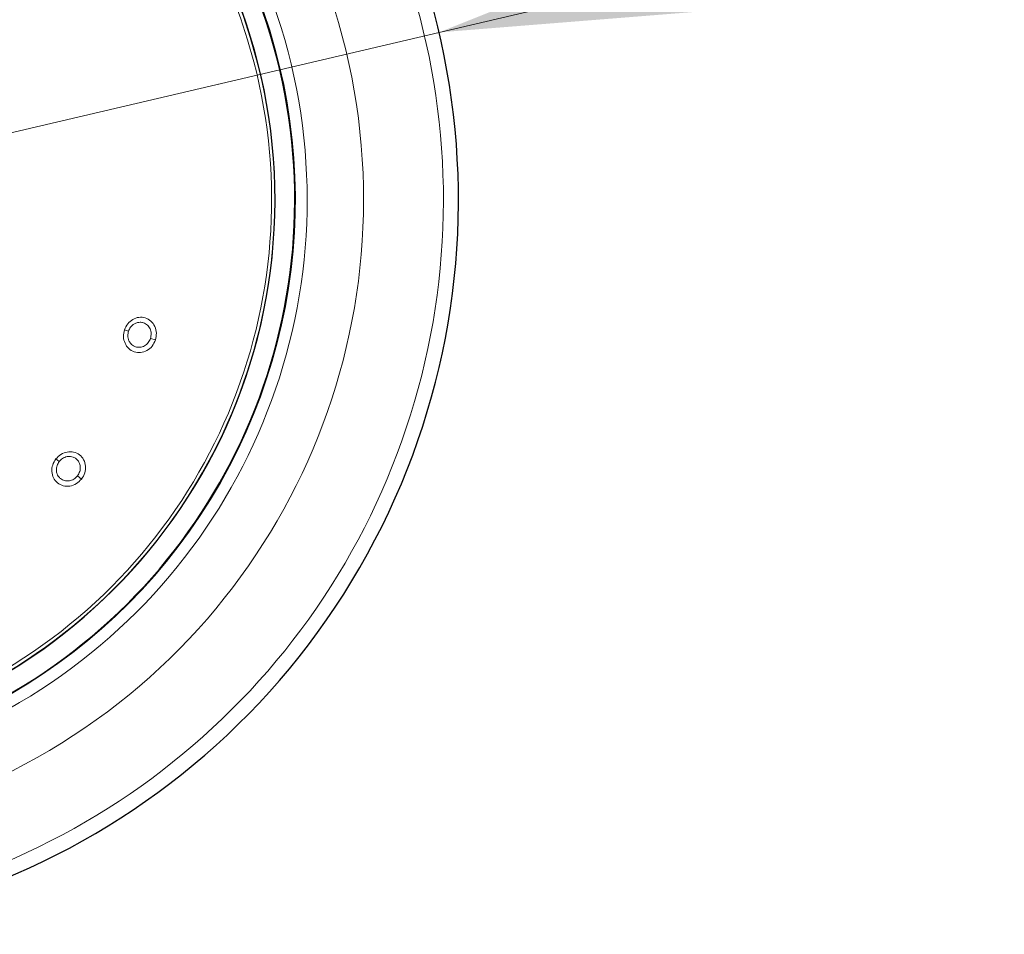
# Model space of a CAD drawing. Units: millimetres. Extents: x 0 to 210, y 0 to 297.
# Drawn here: x 169 to 173, y 201 to 205 of the extents above; entities that cross this region are included whole.
import ezdxf

# ---------------------------------------------------------------- set-up
doc = ezdxf.new("R2010")
doc.units = ezdxf.units.MM
doc.linetypes.add('SLD-Durchgehend', pattern=[0])
doc.styles.add('SLDTEXTSTYLE0', font='GOTHIC.TTF', dxfattribs={"width": 0.913})
doc.dimstyles.new('SLDDIMSTYLE2', dxfattribs={"dimtxt": 3.5, "dimasz": 3.302, "dimexe": 0, "dimexo": 0.0625, "dimgap": 0.875, "dimtad": 0, "dimtih": 1, "dimtoh": 1, "dimlfac": 20, "dimrnd": 1e-09, "dimzin": 12, "dimdsep": 46, "dimtxsty": 'SLDTEXTSTYLE0', "dimsah": 1, "dimcen": 0, "dimadec": 0, "dimazin": 3, "dimtfac": 1, "dimtmove": 0, "dimatfit": 3, "dimfxl": 1, "dimfrac": 2, "dimtolj": 1, "dimtzin": 12, "dimarcsym": 0})

# ---------------------------------------------------------------- blocks, each defined once
blk = doc.blocks.new('_D_3')
at = {"color": 7, "linetype": 'SLD-Durchgehend', "lineweight": 0}
for p, q in [((170.5328, 204.6133), (177.7369, 206.3001)), ((177.7369, 206.3001), (192.3612, 206.3001)), ((164.4474, 203.1885), (170.5328, 204.6133)), ((164.4474, 203.1885), (158.2646, 201.7409))]:
    blk.add_line(p, q, dxfattribs=at)
at = {"color": 7, "linetype": 'SLD-Durchgehend', "lineweight": 18}
for points in [[(170.5328, 204.6133), (173.8618, 204.8793), (173.6339, 205.8529)], [(164.4474, 203.1885), (161.1183, 202.9226), (161.3463, 201.9489)]]:
    blk.add_solid(points, dxfattribs=at)
at = {"color": 7, "linetype": 'SLD-Durchgehend', "lineweight": 18, "char_height": 3.5, "attachment_point": 1, "style": 'SLDTEXTSTYLE0'}
for s, insert in [('%%c', (179.3244, 210.7708)), ('125', (184.6028, 210.8243))]:
    blk.add_mtext(s, dxfattribs=dict(at, insert=insert))

msp = doc.modelspace()

# ---------------------------------------------------------------- linework, layer by layer
at = {"color": 8, "linetype": 'SLD-Durchgehend', "lineweight": 18}
for p, q in [((169.19354, 203.34745), (169.21069, 203.34187)), ((169.32541, 203.3046), (169.30441, 203.31142)), ((168.9015, 202.79821), (168.91571, 202.78711)), ((169.01077, 202.71284), (168.99337, 202.72644))]:
    msp.add_line(p, q, dxfattribs=at)
for radius, start, end in [(2.72094, 141.98855, 94.11851), (2.48091, 144.46598, 91.46121), (2.43103, 270, 90.87278), (3.06098, 139.1796, 51.88211), (2.34296, 149.56932, 89.7642), (2.32945, 149.56932, 89.5857)]:
    msp.add_arc((167.49009, 203.90093), radius, start, end, dxfattribs=at)
at = {"color": 7, "linetype": 'SLD-Durchgehend', "lineweight": 25}
for radius, start, end in [(2.42831, 145.09065, 90.8399), (2.34418, 270, 89.78015), (3.125, 180, 46.78149)]:
    msp.add_arc((167.49009, 203.90093), radius, start, end, dxfattribs=at)
at = {"color": 8, "linetype": 'SLD-Durchgehend', "lineweight": 18}
for points, knots in [([(169.19354, 203.34745), (169.19755, 203.35649), (169.20556, 203.37456), (169.22816, 203.39349), (169.25471, 203.40267), (169.28242, 203.40037), (169.30695, 203.38654), (169.324, 203.36322), (169.33165, 203.33399), (169.32748, 203.31435), (169.32541, 203.3046)], [0, 0, 0, 0, 0.1237962, 0.2472906, 0.3700128, 0.4948828, 0.6218909, 0.7488411, 0.8753585, 1, 1, 1, 1]), ([(169.21069, 203.34187), (169.21319, 203.3477), (169.21716, 203.35693), (169.22661, 203.36707), (169.23656, 203.37435), (169.24819, 203.37892), (169.26127, 203.3804), (169.27607, 203.37799), (169.29167, 203.36889), (169.30346, 203.35249), (169.30879, 203.33207), (169.30587, 203.3183), (169.30441, 203.31142)], [0, 0, 0, 0, 0.112016, 0.1773264, 0.2485655, 0.33829, 0.4101991, 0.5009118, 0.6276135, 0.7521161, 0.876013, 1, 1, 1, 1]), ([(169.32541, 203.3046), (169.32136, 203.29551), (169.3132, 203.27719), (169.28989, 203.25804), (169.26241, 203.24916), (169.23439, 203.25236), (169.21052, 203.26682), (169.19443, 203.28995), (169.18734, 203.31855), (169.19147, 203.33781), (169.19354, 203.34745)], [0, 0, 0, 0, 0.1244431, 0.2507941, 0.3775845, 0.5046452, 0.630253, 0.7534656, 0.8767598, 1, 1, 1, 1]), ([(169.30441, 203.31142), (169.30154, 203.305), (169.29581, 203.29217), (169.28187, 203.28073), (169.26917, 203.27526), (169.25616, 203.27278), (169.24184, 203.27445), (169.22887, 203.28102), (169.21918, 203.28995), (169.21253, 203.30042), (169.20877, 203.31207), (169.20707, 203.32582), (169.20928, 203.33565), (169.21069, 203.34187)], [0, 0, 0, 0, 0.1238441, 0.2475972, 0.3173168, 0.3825783, 0.4993505, 0.5913327, 0.6628638, 0.7515292, 0.8223313, 0.8874802, 1, 1, 1, 1]), ([(168.9015, 202.79821), (168.90837, 202.80534), (168.92208, 202.81958), (168.94979, 202.82964), (168.97788, 202.82919), (169.00312, 202.81754), (169.02145, 202.79616), (169.0295, 202.76841), (169.02668, 202.73833), (169.01605, 202.7213), (169.01077, 202.71284)], [0, 0, 0, 0, 0.1237962, 0.2472905, 0.3700128, 0.4948828, 0.6218908, 0.7488411, 0.8753585, 1, 1, 1, 1]), ([(169.01077, 202.71284), (169.00386, 202.70569), (168.98993, 202.69127), (168.96146, 202.68125), (168.93261, 202.6823), (168.90737, 202.69489), (168.88989, 202.71664), (168.88268, 202.74388), (168.8858, 202.77318), (168.89627, 202.78987), (168.9015, 202.79821)], [0, 0, 0, 0, 0.1244428, 0.2507938, 0.3775843, 0.504645, 0.6302528, 0.7534655, 0.8767596, 1, 1, 1, 1]), ([(168.99337, 202.72644), (168.98848, 202.72139), (168.9787, 202.71129), (168.96169, 202.70531), (168.94789, 202.7045), (168.93481, 202.70663), (168.92193, 202.7131), (168.91199, 202.72371), (168.90594, 202.73541), (168.90327, 202.74752), (168.90372, 202.75975), (168.90682, 202.77326), (168.91227, 202.78174), (168.91571, 202.78711)], [0, 0, 0, 0, 0.1238441, 0.2475971, 0.3173162, 0.3825775, 0.4993504, 0.5913336, 0.6628645, 0.7515291, 0.822331, 0.8874798, 1, 1, 1, 1]), ([(168.91571, 202.78711), (168.92006, 202.79173), (168.92695, 202.79904), (168.93929, 202.80535), (168.95113, 202.80878), (168.96362, 202.8091), (168.97643, 202.80601), (168.98951, 202.79869), (169.00105, 202.7848), (169.00652, 202.76535), (169.00455, 202.74434), (168.9971, 202.7324), (168.99337, 202.72644)], [0, 0, 0, 0, 0.112016, 0.1773264, 0.2485655, 0.33829, 0.4101991, 0.5009117, 0.6276135, 0.7521161, 0.876013, 1, 1, 1, 1])]:
    msp.add_open_spline(points, degree=3, knots=knots, dxfattribs=at)

# ---------------------------------------------------------------- dimensions: what is measured, and where the dimension line sits
at = {"color": 7, "linetype": 'SLD-Durchgehend', "lineweight": 18}
dim = msp.add_diameter_dim_2p(p1=(170.5328, 204.61334), p2=(164.44737, 203.18852), dimstyle='SLDDIMSTYLE2', dxfattribs=at)
dim.commit()
dim.dimension.update_dxf_attribs({"geometry": '_D_3', "text_midpoint": (185.84278, 209.10494), "dimtype": 163})

doc.saveas('drawing.dxf')
